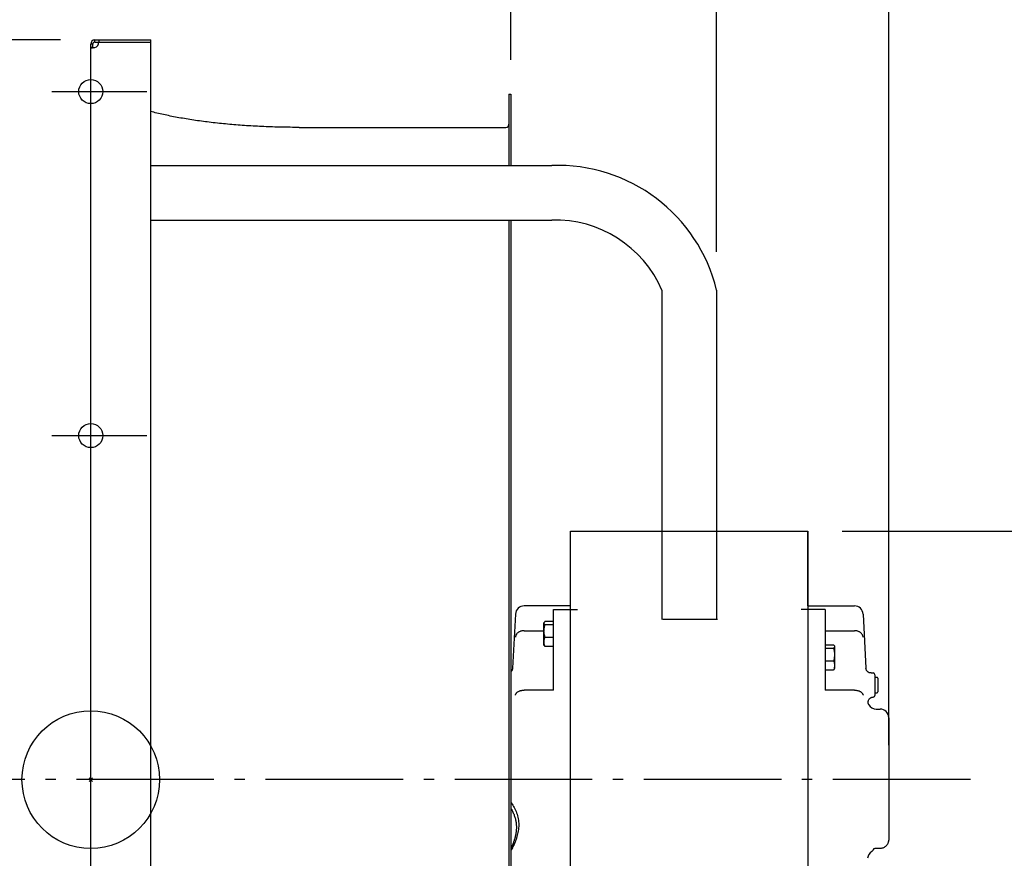
# Model space of a CAD drawing. Extents: x -662 to 1305, y -561 to 1023.
# Drawn here: x -41 to 531, y -46 to 442 of the extents above; entities that cross this region are included whole.
import ezdxf

# ---------------------------------------------------------------- set-up
doc = ezdxf.new("R2010")
doc.units = 0
doc.header["$LTSCALE"] = 20
doc.header["$PDMODE"] = 3
doc.header["$PDSIZE"] = -2
doc.linetypes.add('DASHDOT', pattern=[5.5, 4, -0.6, 0.3, -0.6])
doc.layers.get('DEFPOINTS').update_dxf_attribs({"linetype": 'CONTINUOUS'})
for name, color, linetype in [('ARRANGE', 1, 'CONTINUOUS'), ('BASIS', 6, 'DASHDOT'), ('DETAIL', 5, 'CONTINUOUS'), ('FIX', 11, 'CONTINUOUS'), ('NOTE', 4, 'CONTINUOUS'), ('OUTLINE', 3, 'CONTINUOUS'), ('SIZE', 30, 'CONTINUOUS')]:
    doc.layers.add(name, color=color, linetype=linetype)

msp = doc.modelspace()

# ---------------------------------------------------------------- linework, layer by layer
at = {"layer": 'ARRANGE', "color": 1, "linetype": 'CONTINUOUS'}
msp.add_circle((0, 0), 40, dxfattribs=at)
msp.add_point((0, 0), dxfattribs=at)
at = {"layer": 'BASIS', "color": 6, "linetype": 'DASHDOT'}
msp.add_line((511.65, 0), (-62.67, 0), dxfattribs=at)
at = {"layer": 'DEFPOINTS', "color": 30, "linetype": 'CONTINUOUS'}
for p in [(2.4, 430), (35, 430), (0, 427.6), (0, 427.6), (0, 427.6), (0, 427.6), (-22.67, 400), (244.4, 398.5), (363.96, 286.83), (-22.67, 200), (417.1, 144.5), (464.1, 0)]:
    msp.add_point(p, dxfattribs=at)
at = {"layer": 'DETAIL', "color": 5, "linetype": 'CONTINUOUS'}
for p, q in [((2.4, 430), (35, 430)), ((2.4, 428.8), (2.4, 430)), ((4.66, 430), (4.66, 428.8)), ((35, -430), (35, 430)), ((1.2, 427.6), (0, 427.6)), ((0, -427.6), (0, 427.6)), ((1.2, 425.57), (0, 425.57)), ((0, 425.54), (0, 425.57)), ((0.02, 425.51), (0, 425.54)), ((0.03, 425.48), (0.02, 425.51)), ((0.06, 425.46), (0.03, 425.48)), ((0.09, 425.43), (0.06, 425.46)), ((0.13, 425.42), (0.09, 425.43)), ((0.18, 425.4), (0.13, 425.42)), ((0.24, 425.38), (0.18, 425.4)), ((0.3, 425.37), (0.24, 425.38)), ((0.37, 425.36), (0.3, 425.37)), ((0.44, 425.35), (0.37, 425.36)), ((0.52, 425.35), (0.44, 425.35)), ((0.61, 425.34), (0.52, 425.35)), ((0.7, 425.34), (0.61, 425.34)), ((0.8, 425.34), (0.7, 425.34)), ((0.9, 425.35), (0.8, 425.34)), ((1.01, 425.35), (0.9, 425.35)), ((1.12, 425.36), (1.01, 425.35)), ((1.24, 425.37), (1.12, 425.36)), ((1.2, 425.57), (1.2, 427.6)), ((1.2, 425.57), (1.2, 425.53)), ((1.2, 425.53), (1.21, 425.5)), ((1.21, 425.5), (1.22, 425.47)), ((1.22, 425.47), (1.24, 425.44)), ((1.24, 425.44), (1.27, 425.42)), ((1.36, 425.38), (1.24, 425.37)), ((1.27, 425.42), (1.29, 425.4)), ((1.29, 425.4), (1.33, 425.38)), ((1.33, 425.38), (1.33, 425.38)), ((1.48, 425.4), (1.36, 425.38)), ((1.61, 425.42), (1.48, 425.4)), ((1.73, 425.43), (1.61, 425.42)), ((1.86, 425.46), (1.73, 425.43)), ((2, 425.48), (1.86, 425.46)), ((2.13, 425.51), (2, 425.48)), ((2.26, 425.54), (2.13, 425.51)), ((2.4, 425.57), (2.26, 425.54)), ((2.4, 428.8), (4.66, 428.8)), ((4.66, 428.8), (35, 428.8)), ((243.2, 398.5), (244.4, 398.5)), ((243.2, 398.5), (243.2, 357.07)), ((244.4, 398.5), (244.4, 357.07)), ((35.74, 388.18), (35, 388.37)), ((36.64, 387.95), (35.74, 388.18)), ((37.55, 387.73), (36.64, 387.95)), ((38.47, 387.5), (37.55, 387.73)), ((39.4, 387.28), (38.47, 387.5)), ((40.34, 387.06), (39.4, 387.28)), ((41.3, 386.85), (40.34, 387.06)), ((42.26, 386.63), (41.3, 386.85)), ((43.22, 386.42), (42.26, 386.63)), ((44.2, 386.22), (43.22, 386.42)), ((45.19, 386.01), (44.2, 386.22)), ((46.19, 385.81), (45.19, 386.01)), ((47.19, 385.61), (46.19, 385.81)), ((48.21, 385.41), (47.19, 385.61)), ((49.23, 385.22), (48.21, 385.41)), ((50.26, 385.02), (49.23, 385.22)), ((51.3, 384.84), (50.26, 385.02)), ((52.34, 384.65), (51.3, 384.84)), ((53.4, 384.47), (52.34, 384.65)), ((54.46, 384.28), (53.4, 384.47)), ((55.53, 384.11), (54.46, 384.28)), ((56.61, 383.93), (55.53, 384.11)), ((57.7, 383.76), (56.61, 383.93)), ((58.79, 383.59), (57.7, 383.76)), ((59.89, 383.42), (58.79, 383.59)), ((61, 383.26), (59.89, 383.42)), ((62.12, 383.1), (61, 383.26)), ((63.24, 382.94), (62.12, 383.1)), ((64.37, 382.79), (63.24, 382.94)), ((65.5, 382.64), (64.37, 382.79)), ((66.64, 382.49), (65.5, 382.64)), ((67.79, 382.34), (66.64, 382.49)), ((68.95, 382.2), (67.79, 382.34)), ((70.11, 382.06), (68.95, 382.2)), ((71.27, 381.93), (70.11, 382.06)), ((72.45, 381.8), (71.27, 381.93)), ((73.62, 381.67), (72.45, 381.8)), ((74.81, 381.54), (73.62, 381.67)), ((76, 381.42), (74.81, 381.54)), ((77.19, 381.3), (76, 381.42)), ((78.39, 381.18), (77.19, 381.3)), ((79.6, 381.07), (78.39, 381.18)), ((80.8, 380.96), (79.6, 381.07)), ((82.02, 380.85), (80.8, 380.96)), ((83.24, 380.75), (82.02, 380.85)), ((84.46, 380.64), (83.24, 380.75)), ((85.69, 380.55), (84.46, 380.64)), ((86.92, 380.45), (85.69, 380.55)), ((88.15, 380.36), (86.92, 380.45)), ((89.39, 380.28), (88.15, 380.36)), ((90.64, 380.19), (89.39, 380.28)), ((91.88, 380.11), (90.64, 380.19)), ((93.13, 380.03), (91.88, 380.11)), ((94.39, 379.96), (93.13, 380.03)), ((95.64, 379.89), (94.39, 379.96)), ((96.9, 379.82), (95.64, 379.89)), ((98.16, 379.76), (96.9, 379.82)), ((99.43, 379.7), (98.16, 379.76)), ((100.7, 379.64), (99.43, 379.7)), ((101.97, 379.59), (100.7, 379.64)), ((103.24, 379.54), (101.97, 379.59)), ((104.51, 379.49), (103.24, 379.54)), ((105.79, 379.45), (104.51, 379.49)), ((107.07, 379.41), (105.79, 379.45)), ((108.35, 379.37), (107.07, 379.41)), ((109.63, 379.34), (108.35, 379.37)), ((110.91, 379.31), (109.63, 379.34)), ((112.19, 379.29), (110.91, 379.31)), ((113.48, 379.26), (112.19, 379.29)), ((114.76, 379.24), (113.48, 379.26)), ((116.05, 379.23), (114.76, 379.24)), ((117.34, 379.22), (116.05, 379.23)), ((118.62, 379.21), (117.34, 379.22)), ((119.91, 379.2), (118.62, 379.21)), ((121.2, 379.2), (119.91, 379.2)), ((121.2, 379.2), (241.4, 379.2)), ((35, 357.07), (268.1, 357.07)), ((35, 325.27), (268.1, 325.27)), ((243.2, 325.27), (243.2, -325.27)), ((244.4, 325.27), (244.4, -325.27)), ((332.2, 284.6), (332.2, 93.04)), ((364, 284.6), (364, 93.04)), ((279.1, 144.5), (417.1, 144.5)), ((279.1, -144.5), (279.1, 144.5)), ((417.1, 144.5), (417.1, -144.5)), ((279.1, 101), (251.99, 101)), ((269.1, 98.96), (283.1, 98.96)), ((269.1, 52.02), (269.1, 98.96)), ((427.1, 98.96), (413.1, 98.96)), ((417.1, 101), (444.21, 101)), ((427.1, 98.96), (427.1, 52.02)), ((247, 96.26), (245.35, 64.84)), ((263.86, 91.56), (264, 91.73)), ((264, 91.73), (264.18, 91.9)), ((269.1, 91.9), (264.18, 91.9)), ((364.5, 93.04), (332.7, 93.04)), ((449.2, 96.26), (450.85, 64.84)), ((249.38, 86), (249.09, 85.85)), ((249.68, 86.13), (249.38, 86)), ((249.99, 86.25), (249.68, 86.13)), ((250.31, 86.35), (249.99, 86.25)), ((250.63, 86.43), (250.31, 86.35)), ((250.97, 86.49), (250.63, 86.43)), ((251.31, 86.54), (250.97, 86.49)), ((251.65, 86.57), (251.31, 86.54)), ((251.99, 86.57), (251.65, 86.57)), ((251.99, 86.57), (263.6, 86.57)), ((263.73, 91.38), (263.6, 91.15)), ((263.6, 78.15), (263.6, 91.15)), ((263.6, 90.93), (263.62, 91.08)), ((263.62, 90.77), (263.6, 90.93)), ((263.6, 86.33), (263.62, 86.92)), ((263.62, 85.74), (263.6, 86.33)), ((263.62, 91.08), (263.67, 91.24)), ((263.67, 90.61), (263.62, 90.77)), ((263.62, 86.92), (263.67, 87.51)), ((263.67, 91.24), (263.73, 91.38)), ((263.75, 90.45), (263.67, 90.61)), ((263.67, 87.51), (263.75, 88.11)), ((263.73, 91.38), (263.75, 91.4)), ((263.75, 91.4), (263.86, 91.56)), ((263.86, 90.29), (263.75, 90.45)), ((263.75, 88.11), (263.86, 88.71)), ((264, 90.12), (263.86, 90.29)), ((263.86, 88.71), (264, 89.33)), ((264.18, 89.96), (264, 90.12)), ((264, 89.33), (264.18, 89.96)), ((269.1, 89.96), (264.18, 89.96)), ((427.1, 86.57), (444.21, 86.57)), ((444.55, 86.57), (444.21, 86.57)), ((444.89, 86.54), (444.55, 86.57)), ((445.23, 86.49), (444.89, 86.54)), ((445.57, 86.43), (445.23, 86.49)), ((445.89, 86.35), (445.57, 86.43)), ((446.21, 86.25), (445.89, 86.35)), ((446.52, 86.13), (446.21, 86.25)), ((446.82, 86), (446.52, 86.13)), ((447.11, 85.85), (446.82, 86)), ((247.03, 83.1), (247, 82.82)), ((247.08, 83.37), (247.03, 83.1)), ((247.16, 83.64), (247.08, 83.37)), ((247.26, 83.9), (247.16, 83.64)), ((247.38, 84.16), (247.26, 83.9)), ((247.53, 84.41), (247.38, 84.16)), ((247.69, 84.65), (247.53, 84.41)), ((247.88, 84.88), (247.69, 84.65)), ((248.09, 85.1), (247.88, 84.88)), ((248.31, 85.31), (248.09, 85.1)), ((248.56, 85.5), (248.31, 85.31)), ((248.81, 85.68), (248.56, 85.5)), ((249.09, 85.85), (248.81, 85.68)), ((263.6, 80.05), (263.61, 80.38)), ((263.61, 80.38), (263.64, 80.71)), ((263.67, 85.15), (263.62, 85.74)), ((263.64, 80.71), (263.68, 81.03)), ((263.75, 84.55), (263.67, 85.15)), ((263.68, 81.03), (263.75, 81.36)), ((263.86, 83.95), (263.75, 84.55)), ((263.75, 81.36), (263.83, 81.69)), ((263.83, 81.69), (263.93, 82.02)), ((264, 83.34), (263.86, 83.95)), ((263.93, 82.02), (264.05, 82.36)), ((264.18, 82.71), (264, 83.34)), ((264.05, 82.36), (264.18, 82.71)), ((269.1, 82.71), (264.18, 82.71)), ((447.39, 85.68), (447.11, 85.85)), ((447.64, 85.5), (447.39, 85.68)), ((447.89, 85.31), (447.64, 85.5)), ((448.11, 85.1), (447.89, 85.31)), ((448.32, 84.88), (448.11, 85.1)), ((448.51, 84.65), (448.32, 84.88)), ((448.67, 84.41), (448.51, 84.65)), ((448.82, 84.16), (448.67, 84.41)), ((448.94, 83.9), (448.82, 84.16)), ((449.04, 83.64), (448.94, 83.9)), ((449.12, 83.37), (449.04, 83.64)), ((449.17, 83.1), (449.12, 83.37)), ((449.2, 82.82), (449.17, 83.1)), ((263.61, 79.72), (263.6, 80.05)), ((263.73, 77.92), (263.6, 78.15)), ((263.64, 79.4), (263.61, 79.72)), ((263.68, 79.07), (263.64, 79.4)), ((263.75, 78.74), (263.68, 79.07)), ((263.73, 77.92), (263.75, 77.89)), ((263.83, 78.41), (263.75, 78.74)), ((263.75, 77.89), (263.86, 77.73)), ((263.93, 78.08), (263.83, 78.41)), ((263.86, 77.73), (264, 77.57)), ((264.05, 77.74), (263.93, 78.08)), ((264, 77.57), (264.18, 77.4)), ((264.18, 77.4), (264.05, 77.74)), ((269.1, 77.4), (264.18, 77.4)), ((427.1, 78.28), (432.02, 78.28)), ((427.1, 76.34), (432.02, 76.34)), ((432.02, 78.28), (432.2, 78.11)), ((432.2, 76.5), (432.02, 76.34)), ((432.02, 76.34), (432.2, 75.7)), ((432.2, 78.11), (432.34, 77.94)), ((432.34, 76.67), (432.2, 76.5)), ((432.2, 75.7), (432.34, 75.09)), ((432.34, 77.94), (432.45, 77.78)), ((432.45, 76.83), (432.34, 76.67)), ((432.34, 75.09), (432.45, 74.49)), ((432.45, 77.78), (432.47, 77.76)), ((432.53, 76.99), (432.45, 76.83)), ((432.45, 74.49), (432.53, 73.89)), ((432.47, 77.76), (432.6, 77.53)), ((432.47, 77.76), (432.53, 77.62)), ((432.53, 77.62), (432.58, 77.46)), ((432.58, 77.15), (432.53, 76.99)), ((432.58, 77.46), (432.6, 77.31)), ((432.6, 77.31), (432.58, 77.15)), ((432.6, 77.53), (432.6, 64.53)), ((427.1, 69.09), (432.02, 69.09)), ((432.2, 69.72), (432.02, 69.09)), ((432.02, 69.09), (432.15, 68.74)), ((432.15, 68.74), (432.27, 68.4)), ((432.34, 70.33), (432.2, 69.72)), ((432.45, 70.93), (432.34, 70.33)), ((432.53, 71.53), (432.45, 70.93)), ((432.53, 73.89), (432.58, 73.3)), ((432.58, 72.12), (432.53, 71.53)), ((432.58, 73.3), (432.6, 72.71)), ((432.6, 72.71), (432.58, 72.12)), ((244.7, 63.14), (244.55, 62.96)), ((244.84, 63.33), (244.7, 63.14)), ((244.97, 63.53), (244.84, 63.33)), ((245.07, 63.73), (244.97, 63.53)), ((245.16, 63.95), (245.07, 63.73)), ((245.24, 64.17), (245.16, 63.95)), ((245.29, 64.4), (245.24, 64.17)), ((245.33, 64.63), (245.29, 64.4)), ((245.35, 64.84), (245.33, 64.63)), ((427.1, 63.78), (432.02, 63.78)), ((432.15, 64.12), (432.02, 63.78)), ((432.02, 63.78), (432.2, 63.95)), ((432.27, 64.46), (432.15, 64.12)), ((432.2, 63.95), (432.34, 64.11)), ((432.27, 68.4), (432.37, 68.07)), ((432.37, 64.79), (432.27, 64.46)), ((432.34, 64.11), (432.45, 64.27)), ((432.37, 68.07), (432.45, 67.74)), ((432.45, 65.12), (432.37, 64.79)), ((432.45, 67.74), (432.52, 67.41)), ((432.52, 65.45), (432.45, 65.12)), ((432.45, 64.27), (432.47, 64.3)), ((432.47, 64.3), (432.6, 64.53)), ((432.52, 67.41), (432.56, 67.09)), ((432.56, 65.78), (432.52, 65.45)), ((432.56, 67.09), (432.59, 66.76)), ((432.59, 66.1), (432.56, 65.78)), ((432.59, 66.76), (432.6, 66.43)), ((432.6, 66.43), (432.59, 66.1)), ((450.87, 64.63), (450.85, 64.84)), ((450.91, 64.4), (450.87, 64.63)), ((450.96, 64.17), (450.91, 64.4)), ((451.04, 63.95), (450.96, 64.17)), ((451.13, 63.73), (451.04, 63.95)), ((451.23, 63.53), (451.13, 63.73)), ((451.36, 63.33), (451.23, 63.53)), ((451.5, 63.14), (451.36, 63.33)), ((451.65, 62.96), (451.5, 63.14)), ((244.55, 62.96), (244.4, 62.81)), ((451.82, 62.79), (451.65, 62.96)), ((451.99, 62.64), (451.82, 62.79)), ((452.18, 62.5), (451.99, 62.64)), ((452.39, 62.38), (452.18, 62.5)), ((452.59, 62.27), (452.39, 62.38)), ((452.81, 62.18), (452.59, 62.27)), ((453.04, 62.11), (452.81, 62.18)), ((453.26, 62.06), (453.04, 62.11)), ((453.5, 62.02), (453.26, 62.06)), ((453.73, 62), (453.5, 62.02)), ((453.85, 62), (453.73, 62)), ((453.85, 62), (455.1, 62)), ((456.1, 61), (456.1, 49)), ((456.1, 59.5), (457.3, 59.5)), ((457.8, 59), (457.8, 51)), ((249.09, 51.43), (249.38, 51.55)), ((249.38, 51.55), (249.68, 51.65)), ((249.68, 51.65), (249.99, 51.75)), ((249.99, 51.75), (250.31, 51.83)), ((250.31, 51.83), (250.63, 51.9)), ((250.63, 51.9), (250.97, 51.95)), ((250.97, 51.95), (251.31, 51.99)), ((251.31, 51.99), (251.65, 52.01)), ((251.65, 52.01), (251.99, 52.02)), ((269.1, 52.02), (251.99, 52.02)), ((444.21, 52.02), (427.1, 52.02)), ((444.21, 52.02), (444.55, 52.01)), ((444.55, 52.01), (444.89, 51.99)), ((444.89, 51.99), (445.23, 51.95)), ((445.23, 51.95), (445.57, 51.9)), ((445.57, 51.9), (445.89, 51.83)), ((445.89, 51.83), (446.21, 51.75)), ((446.21, 51.75), (446.52, 51.65)), ((446.52, 51.65), (446.82, 51.55)), ((446.82, 51.55), (447.11, 51.43)), ((247, 49.06), (247.03, 49.27)), ((247.03, 49.27), (247.08, 49.48)), ((247.08, 49.48), (247.16, 49.69)), ((247.16, 49.69), (247.26, 49.9)), ((247.26, 49.9), (247.38, 50.1)), ((247.38, 50.1), (247.53, 50.29)), ((247.53, 50.29), (247.69, 50.48)), ((247.69, 50.48), (247.88, 50.66)), ((247.88, 50.66), (248.09, 50.84)), ((248.09, 50.84), (248.31, 51)), ((248.31, 51), (248.56, 51.15)), ((248.56, 51.15), (248.81, 51.3)), ((248.81, 51.3), (249.09, 51.43)), ((447.11, 51.43), (447.39, 51.3)), ((447.39, 51.3), (447.64, 51.15)), ((447.64, 51.15), (447.89, 51)), ((447.89, 51), (448.11, 50.84)), ((448.11, 50.84), (448.32, 50.66)), ((448.32, 50.66), (448.51, 50.48)), ((448.51, 50.48), (448.67, 50.29)), ((448.67, 50.29), (448.82, 50.1)), ((448.82, 50.1), (448.94, 49.9)), ((448.94, 49.9), (449.04, 49.69)), ((449.04, 49.69), (449.12, 49.48)), ((449.12, 49.48), (449.17, 49.27)), ((449.17, 49.27), (449.2, 49.06)), ((452.18, 45.63), (452.24, 45.85)), ((452.24, 45.85), (452.31, 46.07)), ((452.31, 46.07), (452.4, 46.29)), ((452.4, 46.29), (452.51, 46.49)), ((452.51, 46.49), (452.64, 46.69)), ((452.64, 46.69), (452.77, 46.88)), ((452.77, 46.88), (452.93, 47.06)), ((452.93, 47.06), (453.09, 47.22)), ((453.09, 47.22), (453.27, 47.37)), ((453.27, 47.37), (453.46, 47.51)), ((453.46, 47.51), (453.66, 47.63)), ((453.66, 47.63), (453.87, 47.73)), ((453.87, 47.73), (454.09, 47.82)), ((454.09, 47.82), (454.31, 47.89)), ((454.31, 47.89), (454.53, 47.94)), ((454.53, 47.94), (454.77, 47.98)), ((454.77, 47.98), (455, 48)), ((455, 48), (455.1, 48)), ((456.1, 50.5), (457.3, 50.5)), ((452.11, 44.93), (452.12, 45.16)), ((452.13, 44.7), (452.11, 44.93)), ((452.12, 45.16), (452.14, 45.4)), ((452.16, 44.47), (452.13, 44.7)), ((452.14, 45.4), (452.18, 45.63)), ((452.21, 44.24), (452.16, 44.47)), ((452.28, 44.02), (452.21, 44.24)), ((452.36, 43.8), (452.28, 44.02)), ((452.46, 43.59), (452.36, 43.8)), ((452.51, 43.5), (452.46, 43.59)), ((456.84, 41), (459.1, 41)), ((464.1, 36), (464.1, -35.22)), ((244.4, -13.35), (244.58, -13.58)), ((244.4, -16.81), (244.49, -16.95)), ((244.49, -16.95), (244.78, -17.45)), ((244.58, -13.58), (245.05, -14.21)), ((245.05, -14.21), (245.49, -14.86)), ((245.49, -14.86), (245.91, -15.54)), ((245.91, -15.54), (246.31, -16.24)), ((246.31, -16.24), (246.69, -16.97)), ((246.69, -16.97), (247.05, -17.73)), ((244.78, -17.45), (245.05, -17.94)), ((245.05, -17.94), (245.3, -18.43)), ((245.3, -18.43), (245.54, -18.92)), ((245.54, -18.92), (245.76, -19.42)), ((245.76, -19.42), (245.97, -19.92)), ((245.97, -19.92), (246.17, -20.42)), ((246.17, -20.42), (246.35, -20.92)), ((246.35, -20.92), (246.52, -21.42)), ((246.52, -21.42), (246.67, -21.91)), ((246.67, -21.91), (246.81, -22.4)), ((246.81, -22.4), (246.94, -22.89)), ((246.94, -22.89), (247.06, -23.38)), ((247.05, -17.73), (247.38, -18.52)), ((247.38, -18.52), (247.69, -19.33)), ((247.69, -19.33), (247.97, -20.17)), ((247.97, -20.17), (248.21, -21.02)), ((248.21, -21.02), (248.42, -21.88)), ((248.42, -21.88), (248.6, -22.75)), ((248.6, -22.75), (248.74, -23.61)), ((247.06, -23.38), (247.16, -23.88)), ((247.16, -23.88), (247.26, -24.38)), ((247.26, -24.38), (247.34, -24.9)), ((247.34, -24.9), (247.41, -25.41)), ((247.41, -25.41), (247.47, -25.91)), ((247.47, -25.91), (247.51, -26.39)), ((247.51, -26.39), (247.53, -26.83)), ((247.53, -26.83), (247.55, -27.25)), ((247.54, -28.34), (247.53, -28.66)), ((247.55, -28), (247.54, -28.34)), ((247.55, -27.25), (247.55, -27.64)), ((247.55, -27.64), (247.55, -28)), ((248.82, -28.08), (248.72, -28.97)), ((248.74, -23.61), (248.84, -24.49)), ((248.89, -27.17), (248.82, -28.08)), ((248.84, -24.49), (248.89, -25.37)), ((248.89, -25.37), (248.91, -26.27)), ((248.91, -26.27), (248.89, -27.17)), ((246.55, -34.34), (246.48, -34.58)), ((246.62, -34.1), (246.55, -34.34)), ((246.68, -33.86), (246.62, -34.1)), ((246.74, -33.62), (246.68, -33.86)), ((246.8, -33.38), (246.74, -33.62)), ((246.86, -33.13), (246.8, -33.38)), ((246.92, -32.89), (246.86, -33.13)), ((246.98, -32.64), (246.92, -32.89)), ((247.03, -32.39), (246.98, -32.64)), ((247.08, -32.14), (247.03, -32.39)), ((247.13, -31.88), (247.08, -32.14)), ((247.18, -31.63), (247.13, -31.88)), ((247.22, -31.37), (247.18, -31.63)), ((247.27, -31.11), (247.22, -31.37)), ((247.31, -30.85), (247.27, -31.11)), ((247.35, -30.59), (247.31, -30.85)), ((247.6, -33.96), (247.34, -34.78)), ((247.38, -30.33), (247.35, -30.59)), ((247.41, -30.07), (247.38, -30.33)), ((247.44, -29.8), (247.41, -30.07)), ((247.47, -29.53), (247.44, -29.8)), ((247.49, -29.25), (247.47, -29.53)), ((247.51, -28.97), (247.49, -29.25)), ((247.53, -28.66), (247.51, -28.97)), ((247.85, -33.13), (247.6, -33.96)), ((248.07, -32.3), (247.85, -33.13)), ((248.26, -31.49), (248.07, -32.3)), ((248.44, -30.68), (248.26, -31.49)), ((248.59, -29.83), (248.44, -30.68)), ((248.72, -28.97), (248.59, -29.83)), ((244.41, -39.88), (244.4, -39.89)), ((244.51, -39.69), (244.41, -39.88)), ((244.6, -39.49), (244.51, -39.69)), ((244.7, -39.29), (244.6, -39.49)), ((244.8, -39.09), (244.7, -39.29)), ((244.89, -38.89), (244.8, -39.09)), ((245.19, -39.59), (244.84, -40.18)), ((244.98, -38.69), (244.89, -38.89)), ((245.08, -38.48), (244.98, -38.69)), ((245.17, -38.27), (245.08, -38.48)), ((245.26, -38.06), (245.17, -38.27)), ((245.54, -38.97), (245.19, -39.59)), ((245.34, -37.85), (245.26, -38.06)), ((245.43, -37.63), (245.34, -37.85)), ((245.52, -37.41), (245.43, -37.63)), ((245.61, -37.19), (245.52, -37.41)), ((245.86, -38.34), (245.54, -38.97)), ((245.69, -36.97), (245.61, -37.19)), ((245.78, -36.74), (245.69, -36.97)), ((245.86, -36.5), (245.78, -36.74)), ((245.95, -36.26), (245.86, -36.5)), ((246.16, -37.71), (245.86, -38.34)), ((246.03, -36.02), (245.95, -36.26)), ((246.12, -35.77), (246.03, -36.02)), ((246.19, -35.53), (246.12, -35.77)), ((246.46, -37.07), (246.16, -37.71)), ((246.27, -35.29), (246.19, -35.53)), ((246.34, -35.05), (246.27, -35.29)), ((246.42, -34.81), (246.34, -35.05)), ((246.48, -34.58), (246.42, -34.81)), ((246.76, -36.34), (246.46, -37.07)), ((247.05, -35.57), (246.76, -36.34)), ((247.34, -34.78), (247.05, -35.57)), ((455.43, -40.1), (455.51, -40.06)), ((455.51, -40.06), (455.61, -40.03)), ((455.61, -40.03), (455.73, -39.99)), ((455.73, -39.99), (455.86, -39.96)), ((455.86, -39.96), (455.95, -39.95)), ((455.95, -39.95), (455.96, -39.95)), ((455.95, -39.95), (455.95, -39.95)), ((455.96, -39.95), (456.18, -39.92)), ((455.96, -39.95), (456.18, -39.92)), ((456.18, -39.92), (456.44, -39.9)), ((456.44, -39.9), (456.71, -39.89)), ((456.71, -39.89), (456.84, -39.89)), ((456.84, -39.89), (459.1, -39.89)), ((459.1, -39.89), (459.29, -39.88)), ((459.29, -39.88), (459.63, -39.86)), ((459.29, -39.88), (459.63, -39.86)), ((459.63, -39.86), (459.96, -39.82)), ((459.63, -39.86), (459.96, -39.82)), ((459.96, -39.82), (460.29, -39.75)), ((459.96, -39.82), (460.29, -39.75)), ((460.29, -39.75), (460.62, -39.67)), ((460.29, -39.75), (460.62, -39.67)), ((460.62, -39.67), (460.94, -39.56)), ((460.62, -39.67), (460.94, -39.56)), ((460.94, -39.56), (461.25, -39.44)), ((460.94, -39.56), (461.25, -39.44)), ((461.25, -39.44), (461.55, -39.29)), ((461.25, -39.44), (461.55, -39.29)), ((461.55, -39.29), (461.84, -39.13)), ((461.84, -39.13), (462.12, -38.95)), ((461.84, -39.13), (462.12, -38.95)), ((462.12, -38.95), (462.39, -38.75)), ((462.39, -38.75), (462.64, -38.53)), ((462.64, -38.53), (462.87, -38.3)), ((462.87, -38.3), (463.08, -38.05)), ((463.08, -38.05), (463.28, -37.79)), ((463.28, -37.79), (463.46, -37.52)), ((463.28, -37.79), (463.46, -37.52)), ((463.46, -37.52), (463.61, -37.24)), ((463.46, -37.52), (463.61, -37.24)), ((463.61, -37.24), (463.75, -36.95)), ((463.61, -37.24), (463.75, -36.95)), ((463.75, -36.95), (463.86, -36.65)), ((463.86, -36.65), (463.96, -36.34)), ((463.86, -36.65), (463.96, -36.34)), ((463.96, -36.34), (464.03, -36.03)), ((463.96, -36.34), (464.03, -36.03)), ((464.03, -36.03), (464.07, -35.71)), ((464.03, -36.03), (464.07, -35.71)), ((464.07, -35.71), (464.1, -35.4)), ((464.1, -35.4), (464.1, -35.22)), ((244.49, -40.74), (244.4, -40.88)), ((244.84, -40.18), (244.49, -40.74)), ((455.26, -40.21), (455.27, -40.2)), ((455.26, -40.21), (455.26, -40.21)), ((455.27, -40.2), (455.28, -40.19)), ((455.28, -40.19), (455.31, -40.17)), ((455.31, -40.17), (455.34, -40.15)), ((455.34, -40.15), (455.39, -40.12)), ((455.39, -40.12), (455.43, -40.1)), ((455.39, -40.12), (455.39, -40.12))]:
    msp.add_line(p, q, dxfattribs=at)
for centre, radius, start, end in [((2.4, 427.6), 2.4, 90, 180), ((2.4, 427.6), 1.2, 90, 180), ((1.16, 428.84), 3.5, 290.7931, 359.3046), ((241.4, 381), 1.8, 270, 0), ((271.58, 261.99), 95.14, 13.7487, 92.0969), ((270.17, 257.68), 67.62, 23.4584, 91.7551), ((251.99, 96), 5, 90, 177), ((444.21, 96), 5, 3, 90), ((455.1, 61), 1, 0, 90), ((457.3, 59), 0.5, 0, 90), ((455.1, 49), 1, 270.1829, 0), ((457.3, 51), 0.5, 270, 0), ((456.84, 46), 5, 210, 270), ((459.1, 36), 5, 0, 90), ((452.6, -39.22), 3, 302.0462, 343.2777), ((456.84, -46), 5, 122.0462, 177)]:
    msp.add_arc(centre, radius, start, end, dxfattribs=at)
at = {"layer": 'FIX', "color": 11, "linetype": 'CONTINUOUS'}
for centre in [(0, 400), (0, 200)]:
    msp.add_circle(centre, 7, dxfattribs=at)
at = {"layer": 'NOTE', "color": 4, "linetype": 'CONTINUOUS'}
for p, q in [((-22.67, 400), (32.53, 400)), ((-22.67, 200), (32.53, 200))]:
    msp.add_line(p, q, dxfattribs=at)
at = {"layer": 'OUTLINE', "color": 3, "linetype": 'CONTINUOUS'}
for p, q in [((2.4, 430), (35, 430)), ((35, 388.37), (35, 430)), ((0, -427.6), (0, 427.6)), ((243.2, 398.5), (244.4, 398.5)), ((243.2, 398.5), (243.2, 357.07)), ((244.4, 398.5), (244.4, 357.07)), ((35.74, 388.18), (35, 388.37)), ((36.64, 387.95), (35.74, 388.18)), ((37.55, 387.73), (36.64, 387.95)), ((38.47, 387.5), (37.55, 387.73)), ((39.4, 387.28), (38.47, 387.5)), ((40.34, 387.06), (39.4, 387.28)), ((41.3, 386.85), (40.34, 387.06)), ((42.26, 386.63), (41.3, 386.85)), ((43.22, 386.42), (42.26, 386.63)), ((44.2, 386.22), (43.22, 386.42)), ((45.19, 386.01), (44.2, 386.22)), ((46.19, 385.81), (45.19, 386.01)), ((47.19, 385.61), (46.19, 385.81)), ((48.21, 385.41), (47.19, 385.61)), ((49.23, 385.22), (48.21, 385.41)), ((50.26, 385.02), (49.23, 385.22)), ((51.3, 384.84), (50.26, 385.02)), ((52.34, 384.65), (51.3, 384.84)), ((53.4, 384.47), (52.34, 384.65)), ((54.46, 384.28), (53.4, 384.47)), ((55.53, 384.11), (54.46, 384.28)), ((56.61, 383.93), (55.53, 384.11)), ((57.7, 383.76), (56.61, 383.93)), ((58.79, 383.59), (57.7, 383.76)), ((59.89, 383.42), (58.79, 383.59)), ((61, 383.26), (59.89, 383.42)), ((62.12, 383.1), (61, 383.26)), ((63.24, 382.94), (62.12, 383.1)), ((64.37, 382.79), (63.24, 382.94)), ((65.5, 382.64), (64.37, 382.79)), ((66.64, 382.49), (65.5, 382.64)), ((67.79, 382.34), (66.64, 382.49)), ((68.95, 382.2), (67.79, 382.34)), ((70.11, 382.06), (68.95, 382.2)), ((71.27, 381.93), (70.11, 382.06)), ((72.45, 381.8), (71.27, 381.93)), ((73.62, 381.67), (72.45, 381.8)), ((74.81, 381.54), (73.62, 381.67)), ((76, 381.42), (74.81, 381.54)), ((77.19, 381.3), (76, 381.42)), ((78.39, 381.18), (77.19, 381.3)), ((79.6, 381.07), (78.39, 381.18)), ((80.8, 380.96), (79.6, 381.07)), ((82.02, 380.85), (80.8, 380.96)), ((83.24, 380.75), (82.02, 380.85)), ((84.46, 380.64), (83.24, 380.75)), ((85.69, 380.55), (84.46, 380.64)), ((86.92, 380.45), (85.69, 380.55)), ((88.15, 380.36), (86.92, 380.45)), ((89.39, 380.28), (88.15, 380.36)), ((90.64, 380.19), (89.39, 380.28)), ((91.88, 380.11), (90.64, 380.19)), ((93.13, 380.03), (91.88, 380.11)), ((94.39, 379.96), (93.13, 380.03)), ((95.64, 379.89), (94.39, 379.96)), ((96.9, 379.82), (95.64, 379.89)), ((98.16, 379.76), (96.9, 379.82)), ((99.43, 379.7), (98.16, 379.76)), ((100.7, 379.64), (99.43, 379.7)), ((101.97, 379.59), (100.7, 379.64)), ((103.24, 379.54), (101.97, 379.59)), ((104.51, 379.49), (103.24, 379.54)), ((105.79, 379.45), (104.51, 379.49)), ((107.07, 379.41), (105.79, 379.45)), ((108.35, 379.37), (107.07, 379.41)), ((109.63, 379.34), (108.35, 379.37)), ((110.91, 379.31), (109.63, 379.34)), ((112.19, 379.29), (110.91, 379.31)), ((113.48, 379.26), (112.19, 379.29)), ((114.76, 379.24), (113.48, 379.26)), ((116.05, 379.23), (114.76, 379.24)), ((117.34, 379.22), (116.05, 379.23)), ((118.62, 379.21), (117.34, 379.22)), ((119.91, 379.2), (118.62, 379.21)), ((121.2, 379.2), (119.91, 379.2)), ((121.2, 379.2), (241.4, 379.2)), ((243.2, 357.07), (268.1, 357.07)), ((364, 284.6), (364, 144.5)), ((364, 144.5), (417.1, 144.5)), ((417.1, 101), (417.1, 144.5)), ((417.1, 101), (444.21, 101)), ((449.2, 96.26), (450.85, 64.84)), ((450.87, 64.63), (450.85, 64.84)), ((450.91, 64.4), (450.87, 64.63)), ((450.96, 64.17), (450.91, 64.4)), ((451.04, 63.95), (450.96, 64.17)), ((451.13, 63.73), (451.04, 63.95)), ((451.23, 63.53), (451.13, 63.73)), ((451.36, 63.33), (451.23, 63.53)), ((451.5, 63.14), (451.36, 63.33)), ((451.65, 62.96), (451.5, 63.14)), ((451.82, 62.79), (451.65, 62.96)), ((451.99, 62.64), (451.82, 62.79)), ((452.18, 62.5), (451.99, 62.64)), ((452.39, 62.38), (452.18, 62.5)), ((452.59, 62.27), (452.39, 62.38)), ((452.81, 62.18), (452.59, 62.27)), ((453.04, 62.11), (452.81, 62.18)), ((453.26, 62.06), (453.04, 62.11)), ((453.5, 62.02), (453.26, 62.06)), ((453.73, 62), (453.5, 62.02)), ((453.85, 62), (453.73, 62)), ((453.85, 62), (455.1, 62)), ((456.1, 61), (456.1, 59.5)), ((456.1, 59.5), (457.3, 59.5)), ((457.8, 59), (457.8, 51)), ((452.18, 45.63), (452.24, 45.85)), ((452.24, 45.85), (452.31, 46.07)), ((452.31, 46.07), (452.4, 46.29)), ((452.4, 46.29), (452.51, 46.49)), ((452.51, 46.49), (452.64, 46.69)), ((452.64, 46.69), (452.77, 46.88)), ((452.77, 46.88), (452.93, 47.06)), ((452.93, 47.06), (453.09, 47.22)), ((453.09, 47.22), (453.27, 47.37)), ((453.27, 47.37), (453.46, 47.51)), ((453.46, 47.51), (453.66, 47.63)), ((453.66, 47.63), (453.87, 47.73)), ((453.87, 47.73), (454.09, 47.82)), ((454.09, 47.82), (454.31, 47.89)), ((454.31, 47.89), (454.53, 47.94)), ((454.53, 47.94), (454.77, 47.98)), ((454.77, 47.98), (455, 48)), ((455, 48), (455.1, 48)), ((456.1, 50.5), (457.3, 50.5)), ((456.1, 50.5), (456.1, 49)), ((452.11, 44.93), (452.12, 45.16)), ((452.13, 44.7), (452.11, 44.93)), ((452.12, 45.16), (452.14, 45.4)), ((452.16, 44.47), (452.13, 44.7)), ((452.14, 45.4), (452.18, 45.63)), ((452.21, 44.24), (452.16, 44.47)), ((452.28, 44.02), (452.21, 44.24)), ((452.36, 43.8), (452.28, 44.02)), ((452.46, 43.59), (452.36, 43.8)), ((452.51, 43.5), (452.46, 43.59)), ((456.84, 41), (459.1, 41)), ((464.1, 36), (464.1, -35.22)), ((455.43, -40.1), (455.51, -40.06)), ((455.51, -40.06), (455.61, -40.03)), ((455.61, -40.03), (455.73, -39.99)), ((455.73, -39.99), (455.86, -39.96)), ((455.86, -39.96), (455.95, -39.95)), ((455.95, -39.95), (455.96, -39.95)), ((455.95, -39.95), (455.95, -39.95)), ((455.96, -39.95), (456.18, -39.92)), ((455.96, -39.95), (456.18, -39.92)), ((456.18, -39.92), (456.44, -39.9)), ((456.44, -39.9), (456.71, -39.89)), ((456.71, -39.89), (456.84, -39.89)), ((456.84, -39.89), (459.1, -39.89)), ((459.1, -39.89), (459.29, -39.88)), ((459.29, -39.88), (459.63, -39.86)), ((459.29, -39.88), (459.63, -39.86)), ((459.63, -39.86), (459.96, -39.82)), ((459.63, -39.86), (459.96, -39.82)), ((459.96, -39.82), (460.29, -39.75)), ((459.96, -39.82), (460.29, -39.75)), ((460.29, -39.75), (460.62, -39.67)), ((460.29, -39.75), (460.62, -39.67)), ((460.62, -39.67), (460.94, -39.56)), ((460.62, -39.67), (460.94, -39.56)), ((460.94, -39.56), (461.25, -39.44)), ((460.94, -39.56), (461.25, -39.44)), ((461.25, -39.44), (461.55, -39.29)), ((461.25, -39.44), (461.55, -39.29)), ((461.55, -39.29), (461.84, -39.13)), ((461.84, -39.13), (462.12, -38.95)), ((461.84, -39.13), (462.12, -38.95)), ((462.12, -38.95), (462.39, -38.75)), ((462.39, -38.75), (462.64, -38.53)), ((462.64, -38.53), (462.87, -38.3)), ((462.87, -38.3), (463.08, -38.05)), ((463.08, -38.05), (463.28, -37.79)), ((463.28, -37.79), (463.46, -37.52)), ((463.28, -37.79), (463.46, -37.52)), ((463.46, -37.52), (463.61, -37.24)), ((463.46, -37.52), (463.61, -37.24)), ((463.61, -37.24), (463.75, -36.95)), ((463.61, -37.24), (463.75, -36.95)), ((463.75, -36.95), (463.86, -36.65)), ((463.86, -36.65), (463.96, -36.34)), ((463.86, -36.65), (463.96, -36.34)), ((463.96, -36.34), (464.03, -36.03)), ((463.96, -36.34), (464.03, -36.03)), ((464.03, -36.03), (464.07, -35.71)), ((464.03, -36.03), (464.07, -35.71)), ((464.07, -35.71), (464.1, -35.4)), ((464.1, -35.4), (464.1, -35.22)), ((455.26, -40.21), (455.27, -40.2)), ((455.26, -40.21), (455.26, -40.21)), ((455.27, -40.2), (455.28, -40.19)), ((455.28, -40.19), (455.31, -40.17)), ((455.31, -40.17), (455.34, -40.15)), ((455.34, -40.15), (455.39, -40.12)), ((455.39, -40.12), (455.43, -40.1)), ((455.39, -40.12), (455.39, -40.12))]:
    msp.add_line(p, q, dxfattribs=at)
for centre, radius, start, end in [((2.4, 427.6), 2.4, 90, 180), ((241.4, 381), 1.8, 270, 0), ((271.58, 261.99), 95.14, 13.7487, 92.0969), ((444.21, 96), 5, 3, 90), ((455.1, 61), 1, 0, 90), ((457.3, 59), 0.5, 0, 90), ((455.1, 49), 1, 270.1829, 0), ((457.3, 51), 0.5, 270, 0), ((456.84, 46), 5, 210, 270), ((459.1, 36), 5, 0, 90), ((452.6, -39.22), 3, 302.0462, 343.2777), ((456.84, -46), 5, 122.0462, 177)]:
    msp.add_arc(centre, radius, start, end, dxfattribs=at)
at = {"layer": 'SIZE', "color": 30, "linetype": 'CONTINUOUS'}
for p, q in [((464.1, 20), (464.1, 952.5)), ((363.96, 306.83), (363.96, 792.29)), ((244.4, 418.5), (244.4, 655.96)), ((-17.6, 430), (-591.66, 430)), ((437.1, 144.5), (701.33, 144.5))]:
    msp.add_line(p, q, dxfattribs=at)

doc.saveas('drawing.dxf')
